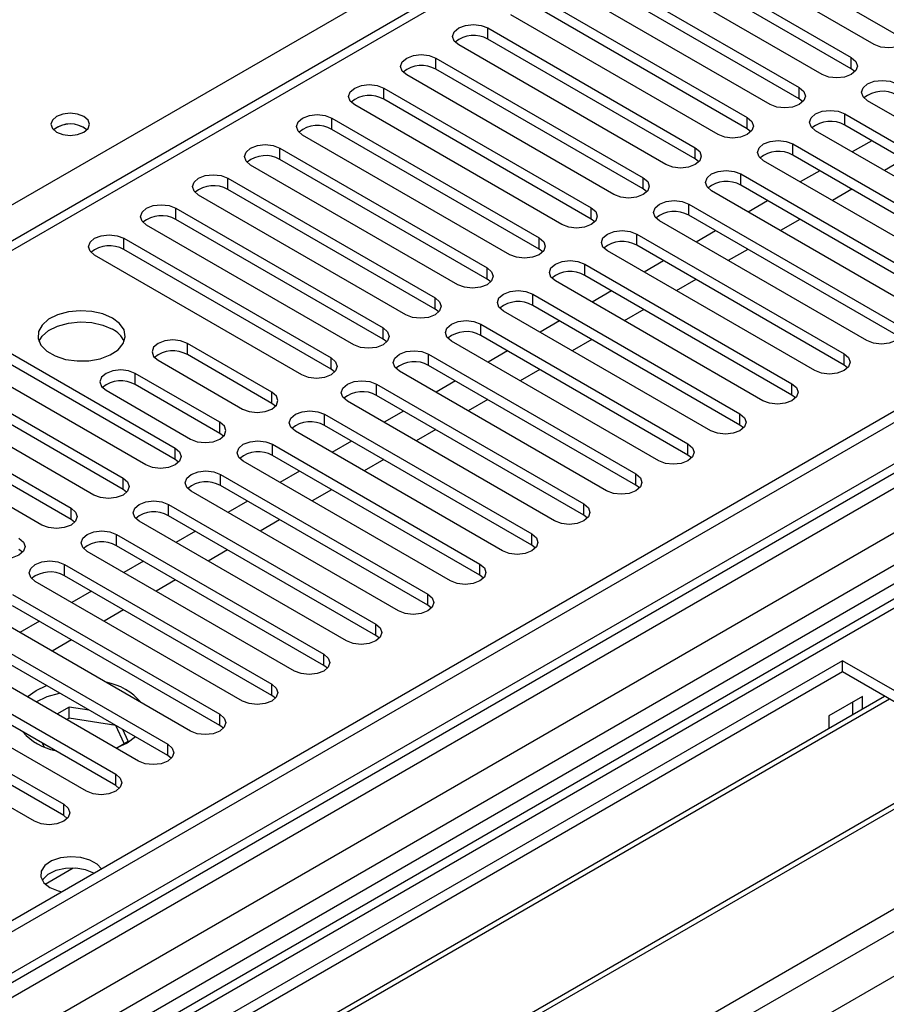
# Model space of a CAD drawing. Units: millimetres. Extents: x 5 to 12605, y 13 to 17833.
# Drawn here: x 5864 to 5959, y 4773 to 4880 of the extents above; entities that cross this region are included whole.
import ezdxf

# ---------------------------------------------------------------- set-up
doc = ezdxf.new("R2010")
doc.units = ezdxf.units.MM
doc.header["$LTSCALE"] = 60

msp = doc.modelspace()

# ---------------------------------------------------------------- linework, layer by layer
at = {"color": 7, "linetype": 'Continuous', "lineweight": 25}
for p, q in [((6658.91, 5241.023), (4983.774, 4273.987)), ((6659.971, 5240.41), (4984.835, 4273.375)), ((4980.592, 4215.613), (6748.005, 5235.919)), ((6686.487, 5235.511), (4981.299, 4251.127)), ((4981.653, 4264.436), (6664.567, 5235.962)), ((6659.971, 5235.919), (4984.835, 4268.884)), ((4984.611, 4267.74), (6659.349, 5234.546)), ((4981.865, 4211.449), (6750.975, 5232.735)), ((6666.688, 5232.288), (4983.774, 4260.762)), ((6500.963, 5223.719), (5786.347, 4811.181)), ((6643, 5215.101), (5838.621, 4750.743)), ((6644.768, 5214.08), (5838.666, 4748.727)), ((6642.122, 5210.914), (5022.665, 4276.021)), ((5960.554, 4877.771), (5938.015, 4890.782)), ((5957.372, 4877.159), (5934.833, 4890.17)), ((5932.358, 4888.742), (5954.897, 4875.73)), ((5954.897, 4874.505), (5932.358, 4887.517)), ((5951.715, 4873.893), (5929.176, 4886.905)), ((5926.701, 4885.476), (5949.24, 4872.465)), ((5949.24, 4871.24), (5926.701, 4884.251)), ((5946.058, 4870.628), (5923.519, 4883.639)), ((5921.044, 4882.21), (5943.583, 4869.199)), ((5943.583, 4867.974), (5921.044, 4880.986)), ((5940.401, 4867.362), (5917.862, 4880.373)), ((5915.387, 4878.945), (5937.926, 4865.933)), ((5915.387, 4877.72), (5915.387, 4878.945)), ((5937.926, 4864.708), (5915.387, 4877.72)), ((5934.744, 4864.096), (5912.205, 4877.108)), ((5909.73, 4875.679), (5932.269, 4862.668)), ((5909.73, 4874.454), (5909.73, 4875.679)), ((5954.897, 4874.505), (5954.897, 4875.73)), ((5955.29, 4874.199), (5954.897, 4874.505)), ((5929.087, 4860.831), (5906.548, 4873.842)), ((5932.269, 4861.443), (5909.73, 4874.454)), ((5904.074, 4872.413), (5926.613, 4859.402)), ((5904.074, 4871.189), (5904.074, 4872.413)), ((5949.24, 4871.24), (5949.24, 4872.465)), ((5923.431, 4857.565), (5900.892, 4870.577)), ((5926.613, 4858.177), (5904.074, 4871.189)), ((5949.633, 4870.934), (5949.24, 4871.24)), ((5979.204, 4858.024), (5956.665, 4871.036)), ((5898.417, 4869.148), (5920.956, 4856.136)), ((5898.417, 4867.923), (5898.417, 4869.148)), ((5943.583, 4867.974), (5943.583, 4869.199)), ((5954.19, 4869.607), (5976.729, 4856.596)), ((5954.19, 4868.382), (5954.19, 4869.607)), ((5976.729, 4855.371), (5954.19, 4868.382)), ((5917.774, 4854.299), (5895.235, 4867.311)), ((5920.956, 4854.911), (5898.417, 4867.923)), ((5943.976, 4867.668), (5943.583, 4867.974)), ((5973.547, 4854.759), (5951.008, 4867.77)), ((5937.926, 4864.708), (5937.926, 4865.933)), ((5948.533, 4866.341), (5971.072, 4853.33)), ((5948.533, 4865.117), (5948.533, 4866.341)), ((5957.112, 4866.695), (5954.991, 4865.47)), ((5892.76, 4865.882), (5915.299, 4852.871)), ((5892.76, 4864.657), (5892.76, 4865.882)), ((5971.072, 4852.105), (5948.533, 4865.117)), ((5912.117, 4851.034), (5889.578, 4864.045)), ((5915.299, 4851.646), (5892.76, 4864.657)), ((5938.32, 4864.402), (5937.926, 4864.708)), ((5967.89, 4851.493), (5945.351, 4864.505)), ((5960.612, 4864.675), (5958.491, 4863.45)), ((5942.876, 4863.076), (5965.415, 4850.064)), ((5942.876, 4861.851), (5942.876, 4863.076)), ((5951.456, 4863.429), (5949.334, 4862.205)), ((5887.103, 4862.617), (5909.642, 4849.605)), ((5887.103, 4861.392), (5887.103, 4862.617)), ((5932.269, 4861.443), (5932.269, 4862.668)), ((5965.415, 4848.839), (5942.876, 4861.851)), ((5906.46, 4847.768), (5883.921, 4860.78)), ((5909.642, 4848.38), (5887.103, 4861.392)), ((5932.663, 4861.137), (5932.269, 4861.443)), ((5962.233, 4848.227), (5939.694, 4861.239)), ((5954.955, 4861.409), (5952.834, 4860.184)), ((5937.219, 4859.81), (5959.758, 4846.799)), ((5937.219, 4858.585), (5937.219, 4859.81)), ((5945.799, 4860.164), (5943.678, 4858.939)), ((5881.446, 4859.351), (5903.985, 4846.339)), ((5881.446, 4858.126), (5881.446, 4859.351)), ((5926.613, 4858.177), (5926.613, 4859.402)), ((5959.758, 4845.574), (5937.219, 4858.585)), ((5900.803, 4844.503), (5878.264, 4857.514)), ((5903.985, 4845.115), (5881.446, 4858.126)), ((5927.006, 4857.871), (5926.613, 4858.177)), ((5956.576, 4844.962), (5934.037, 4857.973)), ((5949.299, 4858.143), (5947.178, 4856.919)), ((5931.562, 4856.545), (5954.101, 4843.533)), ((5931.562, 4855.32), (5931.562, 4856.545)), ((5940.142, 4856.898), (5938.021, 4855.674)), ((5875.789, 4856.085), (5898.328, 4843.074)), ((5875.789, 4854.86), (5875.789, 4856.085)), ((5920.956, 4854.911), (5920.956, 4856.136)), ((5954.101, 4842.308), (5931.562, 4855.32)), ((5895.146, 4841.237), (5872.607, 4854.248)), ((5898.328, 4841.849), (5875.789, 4854.86)), ((5921.349, 4854.605), (5920.956, 4854.911)), ((5950.919, 4841.696), (5928.38, 4854.708)), ((5943.642, 4854.878), (5941.521, 4853.653)), ((5925.905, 4853.279), (5948.444, 4840.267)), ((5925.905, 4852.054), (5925.905, 4853.279)), ((5934.485, 4853.633), (5932.364, 4852.408)), ((5915.299, 4851.646), (5915.299, 4852.871)), ((5948.444, 4839.043), (5925.905, 4852.054)), ((5915.692, 4851.34), (5915.299, 4851.646)), ((5945.262, 4838.43), (5922.723, 4851.442)), ((5937.985, 4851.612), (5935.864, 4850.387)), ((5920.249, 4850.013), (5942.788, 4837.002)), ((5920.249, 4848.788), (5920.249, 4850.013)), ((5928.828, 4850.367), (5926.707, 4849.142)), ((5909.642, 4848.38), (5909.642, 4849.605)), ((5942.788, 4835.777), (5920.249, 4848.788)), ((5910.035, 4848.074), (5909.642, 4848.38)), ((5939.606, 4835.165), (5917.067, 4848.176)), ((5932.328, 4848.346), (5930.207, 4847.122)), ((5914.592, 4846.748), (5937.131, 4833.736)), ((5914.592, 4845.523), (5914.592, 4846.748)), ((5923.171, 4847.101), (5921.05, 4845.877)), ((5858.819, 4846.288), (5881.358, 4833.277)), ((5903.985, 4845.115), (5903.985, 4846.339)), ((5881.358, 4832.052), (5858.819, 4845.064)), ((5891.887, 4839.355), (5882.694, 4844.662)), ((5882.694, 4843.437), (5882.694, 4844.662)), ((5904.378, 4844.809), (5903.985, 4845.115)), ((5933.949, 4831.899), (5911.41, 4844.911)), ((5937.131, 4832.511), (5914.592, 4845.523)), ((5926.671, 4845.081), (5924.55, 4843.856)), ((5878.176, 4831.44), (5855.637, 4844.451)), ((5891.887, 4838.13), (5882.694, 4843.437)), ((5908.935, 4843.482), (5931.474, 4830.471)), ((5908.935, 4842.257), (5908.935, 4843.482)), ((5917.514, 4843.836), (5915.393, 4842.611)), ((5954.101, 4842.308), (5954.101, 4843.533)), ((5853.162, 4843.023), (5875.701, 4830.011)), ((5879.512, 4842.825), (5888.705, 4837.518)), ((5898.328, 4841.849), (5898.328, 4843.074)), ((5875.701, 4828.786), (5853.162, 4841.798)), ((5886.23, 4836.09), (5877.037, 4841.396)), ((5877.037, 4840.171), (5877.037, 4841.396)), ((5898.722, 4841.543), (5898.328, 4841.849)), ((5928.292, 4828.634), (5905.753, 4841.645)), ((5931.474, 4829.246), (5908.935, 4842.257)), ((5921.014, 4841.815), (5918.893, 4840.591)), ((5954.495, 4842.002), (5954.101, 4842.308)), ((5872.519, 4828.174), (5849.98, 4841.186)), ((5903.278, 4840.216), (5925.817, 4827.205)), ((5903.278, 4838.992), (5903.278, 4840.216)), ((5911.858, 4840.57), (5909.736, 4839.345)), ((5948.444, 4839.043), (5948.444, 4840.267)), ((5847.505, 4839.757), (5870.044, 4826.746)), ((5873.855, 4839.559), (5883.048, 4834.253)), ((5886.23, 4834.865), (5877.037, 4840.171)), ((5891.887, 4838.13), (5891.887, 4839.355)), ((5870.044, 4825.521), (5847.505, 4838.532)), ((5892.28, 4837.824), (5891.887, 4838.13)), ((5922.635, 4825.368), (5900.096, 4838.379)), ((5925.817, 4825.98), (5903.278, 4838.992)), ((5915.358, 4838.549), (5913.236, 4837.325)), ((5948.838, 4838.737), (5948.444, 4839.043)), ((5866.862, 4824.909), (5844.323, 4837.92)), ((5906.201, 4837.304), (5904.08, 4836.08)), ((5942.788, 4835.777), (5942.788, 4837.002)), ((5886.23, 4834.865), (5886.23, 4836.09)), ((5897.621, 4836.951), (5920.16, 4823.939)), ((5897.621, 4835.726), (5897.621, 4836.951)), ((5886.623, 4834.559), (5886.23, 4834.865)), ((5916.978, 4822.102), (5894.439, 4835.114)), ((5920.16, 4822.714), (5897.621, 4835.726)), ((5909.701, 4835.284), (5907.58, 4834.059)), ((5943.181, 4835.471), (5942.788, 4835.777)), ((5900.544, 4834.039), (5898.423, 4832.814)), ((5881.358, 4832.052), (5881.358, 4833.277)), ((5891.964, 4833.685), (5914.503, 4820.674)), ((5891.964, 4832.46), (5891.964, 4833.685)), ((5937.131, 4832.511), (5937.131, 4833.736)), ((5881.751, 4831.746), (5881.358, 4832.052)), ((5911.321, 4818.837), (5888.782, 4831.848)), ((5914.503, 4819.449), (5891.964, 4832.46)), ((5904.044, 4832.018), (5901.923, 4830.794)), ((5937.524, 4832.205), (5937.131, 4832.511)), ((5894.887, 4830.773), (5892.766, 4829.549)), ((5875.701, 4828.786), (5875.701, 4830.011)), ((5886.307, 4830.419), (5908.846, 4817.408)), ((5886.307, 4829.195), (5886.307, 4830.419)), ((5931.474, 4829.246), (5931.474, 4830.471)), ((5876.094, 4828.48), (5875.701, 4828.786)), ((5905.664, 4815.571), (5883.125, 4828.583)), ((5908.846, 4816.183), (5886.307, 4829.195)), ((5898.387, 4828.753), (5896.266, 4827.528)), ((5931.867, 4828.94), (5931.474, 4829.246)), ((5889.23, 4827.507), (5887.109, 4826.283)), ((5870.044, 4825.521), (5870.044, 4826.746)), ((5880.651, 4827.154), (5903.19, 4814.142)), ((5880.651, 4825.929), (5880.651, 4827.154)), ((5925.817, 4825.98), (5925.817, 4827.205)), ((5870.437, 4825.215), (5870.044, 4825.521)), ((5900.008, 4812.305), (5877.469, 4825.317)), ((5903.19, 4812.918), (5880.651, 4825.929)), ((5892.73, 4825.487), (5890.609, 4824.262)), ((5926.21, 4825.674), (5925.817, 4825.98)), ((5883.573, 4824.242), (5881.452, 4823.017)), ((5874.994, 4823.888), (5897.533, 4810.877)), ((5874.994, 4822.663), (5874.994, 4823.888)), ((5920.16, 4822.714), (5920.16, 4823.939)), ((5864.78, 4821.949), (5864.387, 4822.255)), ((5894.351, 4809.04), (5871.812, 4822.051)), ((5897.533, 4809.652), (5874.994, 4822.663)), ((5887.073, 4822.221), (5884.952, 4820.997)), ((5920.553, 4822.408), (5920.16, 4822.714)), ((5877.916, 4820.976), (5875.795, 4819.752)), ((5869.337, 4820.623), (5891.876, 4807.611)), ((5869.337, 4819.398), (5869.337, 4820.623)), ((5914.503, 4819.449), (5914.503, 4820.674)), ((5891.876, 4806.386), (5869.337, 4819.398)), ((5881.416, 4818.956), (5879.295, 4817.731)), ((5914.897, 4819.143), (5914.503, 4819.449)), ((5888.694, 4805.774), (5866.155, 4818.786)), ((5863.68, 4817.357), (5886.219, 4804.345)), ((5872.26, 4817.711), (5870.138, 4816.486)), ((5908.846, 4816.183), (5908.846, 4817.408)), ((5886.219, 4803.121), (5863.68, 4816.132)), ((5875.76, 4815.69), (5873.638, 4814.466)), ((5909.24, 4815.877), (5908.846, 4816.183)), ((5883.037, 4802.509), (5860.498, 4815.52)), ((5858.023, 4814.091), (5880.562, 4801.08)), ((5866.603, 4814.445), (5864.482, 4813.22)), ((5903.19, 4812.918), (5903.19, 4814.142)), ((5880.562, 4799.855), (5858.023, 4812.866)), ((5870.103, 4812.424), (5867.982, 4811.2)), ((5903.583, 4812.611), (5903.19, 4812.918)), ((5877.38, 4799.243), (5854.841, 4812.254)), ((5852.366, 4810.826), (5874.905, 4797.814)), ((5897.533, 4809.652), (5897.533, 4810.877)), ((5953.925, 4810.162), (5718.104, 4674.026)), ((5874.905, 4796.589), (5852.366, 4809.601)), ((5897.926, 4809.346), (5897.533, 4809.652)), ((5980.087, 4795.059), (5953.925, 4810.162)), ((5953.925, 4808.937), (5953.925, 4810.162)), ((5953.925, 4808.937), (5719.165, 4673.414)), ((5871.723, 4795.977), (5849.184, 4808.989)), ((5979.027, 4794.446), (5953.925, 4808.937)), ((5846.709, 4807.56), (5869.248, 4794.549)), ((5866.243, 4806.931), (5867.383, 4807.463)), ((5891.876, 4806.386), (5891.876, 4807.611)), ((5958.515, 4806.287), (5723.756, 4670.764)), ((5959.033, 4805.989), (5724.273, 4670.465)), ((5869.248, 4793.324), (5846.709, 4806.335)), ((5865.275, 4806.231), (5866.243, 4806.931)), ((5892.269, 4806.08), (5891.876, 4806.386)), ((5956.117, 4806.283), (5952.44, 4804.16)), ((5956.117, 4804.903), (5956.117, 4806.283)), ((5866.066, 4792.712), (5843.527, 4805.723)), ((5869.833, 4805.125), (5868.512, 4804.362)), ((5872.019, 4804.787), (5869.833, 4805.125)), ((5869.833, 4803.9), (5869.833, 4805.125)), ((5955.056, 4804.29), (5955.056, 4805.67)), ((5869.833, 4803.9), (5869.573, 4803.75)), ((5874.908, 4803.115), (5869.833, 4803.9)), ((5886.219, 4803.121), (5886.219, 4804.345)), ((5952.44, 4804.16), (5952.44, 4802.78)), ((5874.908, 4803.115), (5874.908, 4803.119)), ((5875.82, 4801.152), (5874.908, 4803.115)), ((5886.612, 4802.815), (5886.219, 4803.121)), ((5876.268, 4801.41), (5875.682, 4802.672)), ((5866.954, 4801.18), (5867.14, 4800.779)), ((5875.019, 4800.689), (5876.268, 4801.41)), ((5880.562, 4799.855), (5880.562, 4801.08)), ((5969.129, 4800.16), (5734.369, 4664.636)), ((5969.646, 4799.861), (5734.887, 4664.338)), ((5880.955, 4799.549), (5880.562, 4799.855)), ((5874.905, 4796.589), (5874.905, 4797.814)), ((5875.299, 4796.283), (5874.905, 4796.589)), ((5744.267, 4658.923), (5980.087, 4795.059)), ((5869.248, 4793.324), (5869.248, 4794.549)), ((5869.642, 4793.018), (5869.248, 4793.324))]:
    msp.add_line(p, q, dxfattribs=at)
at = {"color": 8, "linetype": 'Continuous', "lineweight": 25}
for p, q in [((6502.463, 5223.571), (5787.226, 4810.674)), ((5782.948, 4813.143), (6107.013, 5000.222)), ((5867.234, 4785.868), (5870.287, 4787.631))]:
    msp.add_line(p, q, dxfattribs=at)
at = {"color": 7, "linetype": 'Continuous', "lineweight": 25, "flags": 128}
for points in [[(5912.205, 4877.108), (5911.718, 4877.529), (5911.546, 4878.026), (5911.718, 4878.523), (5912.205, 4878.945), (5912.935, 4879.226), (5913.796, 4879.325), (5914.657, 4879.226), (5915.387, 4878.945)], [(5960.554, 4878.996), (5961.041, 4878.574), (5961.213, 4878.077), (5961.041, 4877.58), (5960.554, 4877.159), (5959.824, 4876.877), (5958.963, 4876.778), (5958.102, 4876.877), (5957.372, 4877.159)], [(5906.548, 4873.842), (5906.061, 4874.264), (5905.889, 4874.761), (5906.061, 4875.258), (5906.548, 4875.679), (5907.278, 4875.961), (5908.139, 4876.06), (5909, 4875.961), (5909.73, 4875.679)], [(5954.897, 4875.73), (5955.385, 4875.309), (5955.556, 4874.812), (5955.385, 4874.315), (5954.897, 4873.893), (5954.167, 4873.612), (5953.306, 4873.513), (5952.445, 4873.612), (5951.715, 4873.893)], [(5900.892, 4870.577), (5900.404, 4870.998), (5900.233, 4871.495), (5900.404, 4871.992), (5900.892, 4872.413), (5901.622, 4872.695), (5902.483, 4872.794), (5903.344, 4872.695), (5904.074, 4872.413)], [(5949.24, 4872.465), (5949.728, 4872.043), (5949.899, 4871.546), (5949.728, 4871.049), (5949.24, 4870.628), (5948.51, 4870.346), (5947.649, 4870.247), (5946.788, 4870.346), (5946.058, 4870.628)], [(5956.665, 4871.036), (5956.177, 4871.457), (5956.006, 4871.954), (5956.177, 4872.451), (5956.665, 4872.873), (5957.395, 4873.154), (5958.256, 4873.253), (5959.117, 4873.154), (5959.847, 4872.873)], [(5871.441, 4869.331), (5870.759, 4869.594), (5869.956, 4869.686), (5869.152, 4869.594), (5868.471, 4869.331), (5868.015, 4868.938), (5867.856, 4868.474), (5868.015, 4868.01), (5868.471, 4867.617), (5869.152, 4867.354), (5869.956, 4867.262), (5870.759, 4867.354), (5871.441, 4867.617), (5871.896, 4868.01), (5872.056, 4868.474), (5871.896, 4868.938), (5871.441, 4869.331)], [(5895.235, 4867.311), (5894.747, 4867.732), (5894.576, 4868.229), (5894.747, 4868.726), (5895.235, 4869.148), (5895.965, 4869.429), (5896.826, 4869.528), (5897.687, 4869.429), (5898.417, 4869.148)], [(5943.583, 4869.199), (5944.071, 4868.777), (5944.242, 4868.28), (5944.071, 4867.783), (5943.583, 4867.362), (5942.853, 4867.08), (5941.992, 4866.981), (5941.131, 4867.08), (5940.401, 4867.362)], [(5951.008, 4867.77), (5950.52, 4868.192), (5950.349, 4868.689), (5950.52, 4869.186), (5951.008, 4869.607), (5951.738, 4869.889), (5952.599, 4869.987), (5953.46, 4869.889), (5954.19, 4869.607)], [(5889.578, 4864.045), (5889.09, 4864.467), (5888.919, 4864.964), (5889.09, 4865.461), (5889.578, 4865.882), (5890.308, 4866.164), (5891.169, 4866.263), (5892.03, 4866.164), (5892.76, 4865.882)], [(5937.926, 4865.933), (5938.414, 4865.512), (5938.585, 4865.015), (5938.414, 4864.518), (5937.926, 4864.096), (5937.196, 4863.815), (5936.335, 4863.716), (5935.474, 4863.815), (5934.744, 4864.096)], [(5945.351, 4864.505), (5944.863, 4864.926), (5944.692, 4865.423), (5944.863, 4865.92), (5945.351, 4866.341), (5946.081, 4866.623), (5946.942, 4866.722), (5947.803, 4866.623), (5948.533, 4866.341)], [(5883.921, 4860.78), (5883.433, 4861.201), (5883.262, 4861.698), (5883.433, 4862.195), (5883.921, 4862.617), (5884.651, 4862.898), (5885.512, 4862.997), (5886.373, 4862.898), (5887.103, 4862.617)], [(5939.694, 4861.239), (5939.206, 4861.66), (5939.035, 4862.157), (5939.206, 4862.654), (5939.694, 4863.076), (5940.424, 4863.357), (5941.285, 4863.456), (5942.146, 4863.357), (5942.876, 4863.076)], [(5932.269, 4862.668), (5932.757, 4862.246), (5932.928, 4861.749), (5932.757, 4861.252), (5932.269, 4860.831), (5931.539, 4860.549), (5930.678, 4860.45), (5929.817, 4860.549), (5929.087, 4860.831)], [(5878.264, 4857.514), (5877.776, 4857.935), (5877.605, 4858.432), (5877.776, 4858.93), (5878.264, 4859.351), (5878.994, 4859.632), (5879.855, 4859.731), (5880.716, 4859.633), (5881.446, 4859.351)], [(5934.037, 4857.973), (5933.549, 4858.395), (5933.378, 4858.892), (5933.549, 4859.389), (5934.037, 4859.81), (5934.767, 4860.092), (5935.628, 4860.191), (5936.489, 4860.092), (5937.219, 4859.81)], [(5926.613, 4859.402), (5927.1, 4858.981), (5927.272, 4858.484), (5927.1, 4857.986), (5926.613, 4857.565), (5925.883, 4857.283), (5925.022, 4857.185), (5924.161, 4857.283), (5923.431, 4857.565)], [(5872.607, 4854.248), (5872.12, 4854.67), (5871.948, 4855.167), (5872.119, 4855.664), (5872.607, 4856.085), (5873.337, 4856.367), (5874.198, 4856.466), (5875.059, 4856.367), (5875.789, 4856.085)], [(5928.38, 4854.708), (5927.893, 4855.129), (5927.721, 4855.626), (5927.893, 4856.123), (5928.38, 4856.545), (5929.11, 4856.826), (5929.971, 4856.925), (5930.832, 4856.826), (5931.562, 4856.545)], [(5920.956, 4856.136), (5921.443, 4855.715), (5921.615, 4855.218), (5921.443, 4854.721), (5920.956, 4854.299), (5920.226, 4854.018), (5919.365, 4853.919), (5918.504, 4854.018), (5917.774, 4854.299)], [(5922.723, 4851.442), (5922.236, 4851.863), (5922.064, 4852.36), (5922.236, 4852.858), (5922.723, 4853.279), (5923.453, 4853.56), (5924.314, 4853.659), (5925.175, 4853.56), (5925.905, 4853.279)], [(5915.299, 4852.871), (5915.787, 4852.449), (5915.958, 4851.952), (5915.787, 4851.455), (5915.299, 4851.034), (5914.569, 4850.752), (5913.708, 4850.653), (5912.847, 4850.752), (5912.117, 4851.034)], [(5917.067, 4848.176), (5916.579, 4848.598), (5916.408, 4849.095), (5916.579, 4849.592), (5917.067, 4850.013), (5917.797, 4850.295), (5918.658, 4850.394), (5919.519, 4850.295), (5920.249, 4850.013)], [(5909.642, 4849.605), (5910.13, 4849.184), (5910.301, 4848.687), (5910.13, 4848.19), (5909.642, 4847.768), (5908.912, 4847.487), (5908.051, 4847.388), (5907.19, 4847.487), (5906.46, 4847.768)], [(5874.552, 4847.411), (5873.521, 4847.862), (5872.318, 4848.136), (5871.031, 4848.213), (5869.756, 4848.086), (5868.588, 4847.765), (5867.613, 4847.274), (5866.903, 4846.65), (5866.512, 4845.938), (5866.468, 4845.192), (5866.774, 4844.466), (5867.408, 4843.815), (5868.323, 4843.287), (5869.451, 4842.921), (5870.707, 4842.744), (5872, 4842.77), (5873.233, 4842.996), (5874.315, 4843.405), (5875.165, 4843.968), (5875.721, 4844.642), (5875.94, 4845.378), (5875.808, 4846.121), (5875.333, 4846.816), (5874.552, 4847.411)], [(5866.563, 4844.86), (5866.903, 4845.425), (5867.613, 4846.049), (5868.588, 4846.54), (5869.756, 4846.861), (5871.031, 4846.988), (5872.318, 4846.911), (5873.521, 4846.637), (5874.552, 4846.186)], [(5911.41, 4844.911), (5910.922, 4845.332), (5910.751, 4845.829), (5910.922, 4846.326), (5911.41, 4846.748), (5912.14, 4847.029), (5913.001, 4847.128), (5913.862, 4847.029), (5914.592, 4846.748)], [(5959.758, 4846.799), (5960.246, 4846.377), (5960.417, 4845.88), (5960.246, 4845.383), (5959.758, 4844.962), (5959.028, 4844.68), (5958.167, 4844.581), (5957.306, 4844.68), (5956.576, 4844.962)], [(5903.985, 4846.339), (5904.473, 4845.918), (5904.644, 4845.421), (5904.473, 4844.924), (5903.985, 4844.502), (5903.255, 4844.221), (5902.394, 4844.122), (5901.533, 4844.221), (5900.803, 4844.503)], [(5882.694, 4844.662), (5881.964, 4844.943), (5881.103, 4845.042), (5880.242, 4844.943), (5879.512, 4844.662), (5879.025, 4844.24), (5878.853, 4843.743), (5879.025, 4843.246), (5879.512, 4842.825)], [(5905.753, 4841.645), (5905.265, 4842.066), (5905.094, 4842.564), (5905.265, 4843.061), (5905.753, 4843.482), (5906.483, 4843.764), (5907.344, 4843.862), (5908.205, 4843.764), (5908.935, 4843.482)], [(5954.101, 4843.533), (5954.589, 4843.112), (5954.76, 4842.615), (5954.589, 4842.118), (5954.101, 4841.696), (5953.371, 4841.415), (5952.51, 4841.316), (5951.649, 4841.415), (5950.919, 4841.696)], [(5898.328, 4843.074), (5898.816, 4842.652), (5898.987, 4842.155), (5898.816, 4841.658), (5898.328, 4841.237), (5897.598, 4840.955), (5896.737, 4840.856), (5895.876, 4840.955), (5895.146, 4841.237)], [(5877.037, 4841.396), (5876.308, 4841.678), (5875.446, 4841.777), (5874.585, 4841.678), (5873.855, 4841.396), (5873.368, 4840.975), (5873.196, 4840.478), (5873.368, 4839.981), (5873.855, 4839.559)], [(5900.096, 4838.379), (5899.608, 4838.801), (5899.437, 4839.298), (5899.608, 4839.795), (5900.096, 4840.216), (5900.826, 4840.498), (5901.687, 4840.597), (5902.548, 4840.498), (5903.278, 4840.216)], [(5948.444, 4840.267), (5948.932, 4839.846), (5949.103, 4839.349), (5948.932, 4838.852), (5948.444, 4838.43), (5947.715, 4838.149), (5946.854, 4838.05), (5945.992, 4838.149), (5945.262, 4838.43)], [(5888.705, 4837.518), (5889.435, 4837.237), (5890.296, 4837.138), (5891.157, 4837.237), (5891.887, 4837.518), (5892.374, 4837.94), (5892.546, 4838.437), (5892.374, 4838.934), (5891.887, 4839.355)], [(5894.439, 4835.114), (5893.951, 4835.535), (5893.78, 4836.032), (5893.951, 4836.529), (5894.439, 4836.951), (5895.169, 4837.232), (5896.03, 4837.331), (5896.891, 4837.232), (5897.621, 4836.951)], [(5942.788, 4837.002), (5943.275, 4836.58), (5943.447, 4836.083), (5943.275, 4835.586), (5942.788, 4835.165), (5942.058, 4834.883), (5941.197, 4834.784), (5940.336, 4834.883), (5939.606, 4835.165)], [(5883.048, 4834.253), (5883.778, 4833.971), (5884.639, 4833.872), (5885.5, 4833.971), (5886.23, 4834.253), (5886.718, 4834.674), (5886.889, 4835.171), (5886.718, 4835.668), (5886.23, 4836.09)], [(5888.782, 4831.848), (5888.295, 4832.27), (5888.123, 4832.767), (5888.295, 4833.264), (5888.782, 4833.685), (5889.512, 4833.967), (5890.373, 4834.066), (5891.234, 4833.967), (5891.964, 4833.685)], [(5881.358, 4833.277), (5881.845, 4832.855), (5882.017, 4832.358), (5881.845, 4831.861), (5881.358, 4831.44), (5880.628, 4831.158), (5879.767, 4831.06), (5878.906, 4831.158), (5878.176, 4831.44)], [(5937.131, 4833.736), (5937.619, 4833.315), (5937.79, 4832.818), (5937.618, 4832.321), (5937.131, 4831.899), (5936.401, 4831.618), (5935.54, 4831.519), (5934.679, 4831.618), (5933.949, 4831.899)], [(5883.125, 4828.583), (5882.638, 4829.004), (5882.466, 4829.501), (5882.638, 4829.998), (5883.125, 4830.419), (5883.855, 4830.701), (5884.716, 4830.8), (5885.577, 4830.701), (5886.307, 4830.419)], [(5875.701, 4830.011), (5876.189, 4829.59), (5876.36, 4829.093), (5876.189, 4828.596), (5875.701, 4828.174), (5874.971, 4827.893), (5874.11, 4827.794), (5873.249, 4827.893), (5872.519, 4828.174)], [(5931.474, 4830.471), (5931.962, 4830.049), (5932.133, 4829.552), (5931.962, 4829.055), (5931.474, 4828.634), (5930.744, 4828.352), (5929.883, 4828.253), (5929.022, 4828.352), (5928.292, 4828.634)], [(5877.469, 4825.317), (5876.981, 4825.738), (5876.81, 4826.235), (5876.981, 4826.732), (5877.469, 4827.154), (5878.199, 4827.435), (5879.06, 4827.534), (5879.921, 4827.435), (5880.651, 4827.154)], [(5870.044, 4826.746), (5870.532, 4826.324), (5870.703, 4825.827), (5870.532, 4825.33), (5870.044, 4824.909), (5869.314, 4824.627), (5868.453, 4824.528), (5867.592, 4824.627), (5866.862, 4824.909)], [(5925.817, 4827.205), (5926.305, 4826.783), (5926.476, 4826.286), (5926.305, 4825.789), (5925.817, 4825.368), (5925.087, 4825.086), (5924.226, 4824.987), (5923.365, 4825.086), (5922.635, 4825.368)], [(5871.812, 4822.051), (5871.324, 4822.473), (5871.153, 4822.97), (5871.324, 4823.467), (5871.812, 4823.888), (5872.542, 4824.17), (5873.403, 4824.269), (5874.264, 4824.17), (5874.994, 4823.888)], [(5864.387, 4823.48), (5864.875, 4823.059), (5865.046, 4822.562), (5864.875, 4822.064), (5864.387, 4821.643), (5863.657, 4821.362), (5862.796, 4821.263), (5861.935, 4821.362), (5861.205, 4821.643)], [(5920.16, 4823.939), (5920.648, 4823.518), (5920.819, 4823.021), (5920.648, 4822.524), (5920.16, 4822.102), (5919.43, 4821.821), (5918.569, 4821.722), (5917.708, 4821.821), (5916.978, 4822.102)], [(5866.155, 4818.786), (5865.667, 4819.207), (5865.496, 4819.704), (5865.667, 4820.201), (5866.155, 4820.623), (5866.885, 4820.904), (5867.746, 4821.003), (5868.607, 4820.904), (5869.337, 4820.623)], [(5914.503, 4820.674), (5914.991, 4820.252), (5915.162, 4819.755), (5914.991, 4819.258), (5914.503, 4818.837), (5913.773, 4818.555), (5912.912, 4818.456), (5912.051, 4818.555), (5911.321, 4818.837)], [(5908.846, 4817.408), (5909.334, 4816.987), (5909.505, 4816.49), (5909.334, 4815.992), (5908.846, 4815.571), (5908.117, 4815.289), (5907.256, 4815.191), (5906.394, 4815.289), (5905.664, 4815.571)], [(5903.19, 4814.142), (5903.677, 4813.721), (5903.849, 4813.224), (5903.677, 4812.727), (5903.19, 4812.305), (5902.46, 4812.024), (5901.599, 4811.925), (5900.738, 4812.024), (5900.008, 4812.305)], [(5897.533, 4810.877), (5898.021, 4810.455), (5898.192, 4809.958), (5898.021, 4809.461), (5897.533, 4809.04), (5896.803, 4808.758), (5895.942, 4808.659), (5895.081, 4808.758), (5894.351, 4809.04)], [(5891.876, 4807.611), (5892.364, 4807.19), (5892.535, 4806.693), (5892.364, 4806.196), (5891.876, 4805.774), (5891.146, 4805.493), (5890.285, 4805.394), (5889.424, 4805.493), (5888.694, 4805.774)], [(5866.243, 4805.706), (5867.469, 4806.27), (5868.799, 4806.646)], [(5866.243, 4805.706), (5867.469, 4806.27), (5868.799, 4806.646)], [(5886.219, 4804.345), (5886.707, 4803.924), (5886.878, 4803.427), (5886.707, 4802.93), (5886.219, 4802.509), (5885.489, 4802.227), (5884.628, 4802.128), (5883.767, 4802.227), (5883.037, 4802.509)], [(5877.065, 4801.874), (5876.143, 4801.216), (5875.019, 4800.689)], [(5877.065, 4801.874), (5876.143, 4801.216), (5875.019, 4800.689)], [(5880.562, 4801.08), (5881.05, 4800.658), (5881.221, 4800.161), (5881.05, 4799.664), (5880.562, 4799.243), (5879.832, 4798.961), (5878.971, 4798.862), (5878.11, 4798.961), (5877.38, 4799.243)], [(5874.905, 4797.814), (5875.393, 4797.393), (5875.564, 4796.896), (5875.393, 4796.399), (5874.905, 4795.977), (5874.175, 4795.696), (5873.314, 4795.597), (5872.453, 4795.696), (5871.723, 4795.977)], [(5869.248, 4794.549), (5869.736, 4794.127), (5869.908, 4793.63), (5869.736, 4793.133), (5869.249, 4792.712), (5868.519, 4792.43), (5867.658, 4792.331), (5866.796, 4792.43), (5866.066, 4792.712)], [(5873.35, 4787.529), (5872.899, 4788.035), (5872.108, 4788.492), (5871.103, 4788.776), (5869.992, 4788.856), (5868.896, 4788.723), (5867.935, 4788.392), (5867.212, 4787.899), (5866.805, 4787.298), (5866.759, 4786.652), (5867.078, 4786.033), (5867.728, 4785.507), (5867.728, 4785.507)], [(5872.537, 4787.058), (5871.626, 4787.433), (5870.553, 4787.618), (5869.435, 4787.591), (5868.392, 4787.356), (5867.538, 4786.938), (5866.965, 4786.383), (5866.902, 4786.282)], [(5867.728, 4785.507), (5868.639, 4785.131), (5869.034, 4785.037)]]:
    msp.add_lwpolyline(points, dxfattribs=at)
at = {"color": 7, "linetype": 'Continuous', "lineweight": 25}
for centre, radius, start, end in [((5913.82, 4874.997), 3.142, 60.06674, 129.71934), ((5908.163, 4871.732), 3.142, 60.06693, 129.71915), ((5902.506, 4868.466), 3.142, 60.06559, 129.71917), ((5958.279, 4868.926), 3.141, 60.06331, 129.72146), ((5869.956, 4865.661), 2.851, 50.53144, 129.46933), ((5869.957, 4865.654), 2.857, 51.0316, 129.40411), ((5896.849, 4865.201), 3.142, 60.06559, 129.71917), ((5952.622, 4865.66), 3.142, 60.06674, 129.71934), ((5891.192, 4861.935), 3.141, 60.06331, 129.72146), ((5946.965, 4862.394), 3.142, 60.06674, 129.71934), ((5885.535, 4858.669), 3.141, 60.06331, 129.72146), ((5941.308, 4859.128), 3.142, 60.06674, 129.71934), ((5879.878, 4855.404), 3.142, 60.06674, 129.71934), ((5935.651, 4855.863), 3.142, 60.06693, 129.71915), ((5874.222, 4852.138), 3.142, 60.06674, 129.71934), ((5929.995, 4852.597), 3.142, 60.06559, 129.71917), ((5924.338, 4849.332), 3.142, 60.06559, 129.71917), ((5918.681, 4846.066), 3.141, 60.06331, 129.72146), ((5873.398, 4843.808), 2.643, 23.43891, 64.12084), ((5913.024, 4842.801), 3.141, 60.06331, 129.72146), ((5881.127, 4840.715), 3.141, 60.06334, 129.72165), ((5907.367, 4839.535), 3.142, 60.06674, 129.71934), ((5875.47, 4837.449), 3.142, 60.06678, 129.71953), ((5901.71, 4836.269), 3.142, 60.06674, 129.71934), ((5896.054, 4833.003), 3.142, 60.06693, 129.71915), ((5890.397, 4829.738), 3.142, 60.06641, 129.71968), ((5884.74, 4826.472), 3.142, 60.06559, 129.71917), ((5879.083, 4823.207), 3.141, 60.06331, 129.72146), ((5873.426, 4819.941), 3.141, 60.06331, 129.72146), ((5867.769, 4816.675), 3.142, 60.06674, 129.71934), ((5872.715, 4801.436), 6.477, 40.10141, 79.90397), ((5869.651, 4806.744), 6.494, 221.7557, 258.24968)]:
    msp.add_arc(centre, radius, start, end, dxfattribs=at)

doc.saveas('drawing.dxf')
